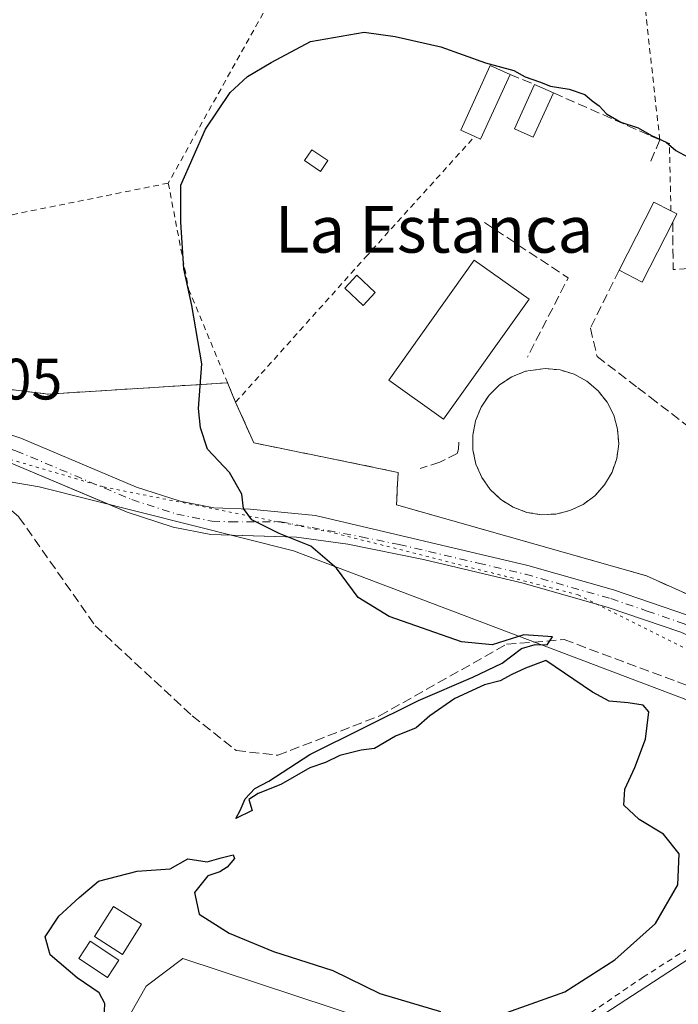
# Model space of a CAD drawing. Units: metres. Extents: x 612149 to 615637, y 4648358 to 4650728.
# Drawn here: x 613576 to 613689, y 4648898 to 4649067 of the extents above; entities that cross this region are included whole.
import ezdxf
from ezdxf.enums import TextEntityAlignment as Align

# ---------------------------------------------------------------- set-up
doc = ezdxf.new("R2010")
doc.units = ezdxf.units.M
doc.header["$MEASUREMENT"] = 0
for name, pattern in [('DGN Style 2', [1.6480167562047852, 0.988810053722871, -0.6592067024819142]), ('DGN Style 3', [2.307223458686699, 1.648016756204785, -0.6592067024819142]), ('DGN Style 4', [2.6384748266838614, 1.318413404963828, -0.6592067024819142, 0.001648016756204785, -0.6592067024819142]), ('DGN Style 5', [1.1536117293433497, 0.4944050268614355, -0.6592067024819142])]:
    doc.linetypes.add(name, pattern=pattern)
for name, color, linetype, lineweight in [('Agrupación de edificios CxS', 7, 'Continuous', 0), ('Alambrada', 7, 'DGN Style 2', 0), ('Calzada romana', 51, 'Continuous', 13), ('Comarca CxS', 21, 'Continuous', 0), ('Comunidad Autónoma CxS', 142, 'Continuous', 0), ('Corriente artificial lineal', 4, 'DGN Style 3', 13), ('Cultivos herbáceos CxS', 92, 'Continuous', 0), ('Cultivos leñosos CxS', 92, 'Continuous', 0), ('Curva de nivel maestra', 30, 'Continuous', 30), ('Edificación Cxs', 1, 'Continuous', 13), ('Edificación industrial Cxs', 135, 'Continuous', 13), ('Edificación ligera Cxs', 1, 'Continuous', 0), ('Estanque Cxs', 5, 'Continuous', 0), ('Municipio CxS', 4, 'Continuous', 0), ('Muro lineal', 1, 'DGN Style 3', 13), ('Núcleo urbano CxS', 7, 'Continuous', 0), ('Pista no pavimentada Cxs', 111, 'Continuous', 0), ('Pista no pavimentada eje', 91, 'DGN Style 4', 0), ('Provincia CxS', 1, 'Continuous', 0), ('Rótulo de punto de cota en terreno', 7, 'Continuous', 0), ('Texto cartográfico', 7, 'Continuous', 0), ('Valla', 7, 'DGN Style 2', 0), ('Vía pecuaria eje', 92, 'DGN Style 5', 0)]:
    doc.layers.add(name, color=color, linetype=linetype, lineweight=lineweight)
doc.styles.add('Style-Arial', font='txt')

# ---------------------------------------------------------------- blocks, each defined once
blk = doc.blocks.new('*U14')
at = {"layer": 'Cultivos leñosos CxS', "color": 92, "linetype": 'Continuous', "lineweight": 0}
for points in [[(613723.1901000004, 4648897.488800001, 349.9744000000064), (613722.6607999997, 4648909.659700001, 350.0146999999997), (613717.8982999995, 4648922.888900001, 350.0962), (613661.8065, 4648886.376300001, 350.1839000000036), (613604.1272, 4648905.426300001, 350.8365000000049), (613597.7772000004, 4648900.663799999, 350.6062999999995), (613590.8981, 4648888.493000001, 350.4260999999969)], [(613572.6901000004, 4649003.3301, 348.851999999999), (613580.9801000003, 4649002.3101, 349.0754000000015), (613611.7856999999, 4649004.2498, 350.5293999999994), (613611.9601999996, 4649003.8301, 350.5816999999952), (613613.1701999997, 4649000.9101, 351.2887999999948), (613616.2801000001, 4648993.940099999, 351.6888000000035), (613622.4806000004, 4648992.6699, 351.5997999999963), (613624.5689000003, 4648992.2511, 351.7347000000009), (613626.1201, 4648991.940099999, 351.8254000000015), (613626.1338999998, 4648991.9373, 351.8261000000057), (613641.0701000001, 4648988.870100001, 351.9882999999973), (613641.0203999998, 4648987.770099999, 351.7081999999937), (613641.0201000003, 4648987.7601, 351.7056000000011), (613640.9351000005, 4648986.015100001, 351.4619999999995), (613640.8502000002, 4648984.2601, 351.2520999999979), (613640.8002000004, 4648983.300100001, 351.1370000000024), (613683.7500999998, 4648971.100099999, 351.0644999999931), (613693.7202000003, 4648966.620100001, 350.9081000000006)]]:
    blk.add_polyline3d(points, dxfattribs=at)

msp = doc.modelspace()

# ---------------------------------------------------------------- linework, layer by layer
at = {"layer": 'Agrupación de edificios CxS', "color": 7, "linetype": 'Continuous', "lineweight": 0, "extrusion": (0.9219967629732989, 0.3866765752810773, 0.02007972100543099), "elevation": 2363416.180903263, "flags": 128}
msp.add_lwpolyline([(4049910.485549792, -47113.94294756705), (4049913.646296259, -47114.61438294046), (4049914.100786329, -47114.68869792371)], dxfattribs=at)
at = {"layer": 'Agrupación de edificios CxS', "color": 7, "linetype": 'Continuous', "lineweight": 0}
for points in [[(613611.7856999999, 4649004.2498, 351.5479999999953), (613580.9801000003, 4649002.3101, 349.3570999999938), (613572.6901000004, 4649003.3301, 349.0240000000049), (613558.3601000002, 4649009.880100001, 348.6527999999962), (613551.1901000004, 4649009.4801, 348.709600000002), (613546.0701000001, 4649006.920100001, 348.7430000000023), (613475.7100999998, 4649015.8301, 349.2333000000072)], [(613693.7200999996, 4648966.620100001, 354.0161999999983), (613683.7500999998, 4648971.100099999, 352.0038999999961), (613640.8000999996, 4648983.300100001, 351.5065000000032), (613640.8501000004, 4648984.2601, 351.7776000000013), (613640.9351000005, 4648986.015100001, 352.2771000000066), (613641.0201000003, 4648987.7601, 352.957899999994), (613641.0203999998, 4648987.770099999, 352.9676000000036), (613641.0701000001, 4648988.870100001, 354.0458999999973), (613626.1338999998, 4648991.9373, 353.4760999999999), (613626.1201, 4648991.940099999, 353.4747999999963), (613624.5689000003, 4648992.2511, 353.3349000000017), (613622.4804999996, 4648992.6699, 353.1208999999944), (613616.2801000001, 4648993.940099999, 353.6315999999933), (613613.1700999998, 4649000.9101, 352.2936000000045), (613611.9600999998, 4649003.8301, 351.6223000000027), (613611.7856999999, 4649004.2498, 351.5479999999953), (613580.9801000003, 4649002.3101, 349.3570999999938), (613572.6901000004, 4649003.3301, 349.0240000000049)], [(613693.7200999996, 4648966.620100001, 354.0161999999983), (613683.7500999998, 4648971.100099999, 352.0038999999961), (613640.8000999996, 4648983.300100001, 351.5065000000032), (613640.8501000004, 4648984.2601, 351.7776000000013), (613640.9352000002, 4648986.015100001, 352.2771000000066), (613641.0201000003, 4648987.7601, 352.957899999994), (613641.0204999996, 4648987.770199999, 352.9676999999938), (613641.0701000001, 4648988.870100001, 354.0458999999973), (613626.1338999998, 4648991.9373, 353.4760999999999), (613626.1201, 4648991.940099999, 353.4747999999963), (613624.5689000003, 4648992.2512, 353.3349000000017), (613622.4802999999, 4648992.67, 353.1208999999944), (613616.2801000001, 4648993.940099999, 353.6315999999933), (613613.1700999998, 4649000.9101, 352.2936000000045)]]:
    msp.add_polyline3d(points, dxfattribs=at)
at = {"layer": 'Alambrada', "color": 7, "linetype": 'DGN Style 2', "lineweight": 0}
for points in [[(613475.7100999998, 4649015.8301, 349.2333000000072), (613546.0701000001, 4649006.920100001, 348.7430000000023), (613551.1901000004, 4649009.4801, 348.709600000002), (613558.3601000002, 4649009.880100001, 348.6527999999962), (613572.6901000004, 4649003.3301, 349.0240000000049), (613580.9801000003, 4649002.3101, 349.3570999999938), (613611.7901, 4649004.2501, 351.5476999999955)], [(613693.6901000004, 4648908.920100001, 350.7366999999941), (613683.2301000003, 4648902.2601, 350.3653000000049), (613660.5500999996, 4648886.870100001, 350.476800000004), (613728.9600999998, 4648861.9901, 352.1463999999978)]]:
    msp.add_polyline3d(points, dxfattribs=at)
at = {"layer": 'Calzada romana', "color": 51, "linetype": 'Continuous', "lineweight": 13}
msp.add_polyline3d([(614675.7095999997, 4648399.532000001, 342.1640999999945), (614080.1823000005, 4648778.4977, 351.3410000000004), (613998.2364999996, 4648831.3343, 354.2456999999995), (613919.3399999999, 4648873.089500001, 356.340200000006), (613905.9859999996, 4648879.2566, 356.5124000000069), (613880.6113999998, 4648887.725000001, 356.2164000000048), (613768.4779000003, 4648920.335999999, 351.2839999999997), (613623.1371999999, 4648975.405999999, 349.9409000000014), (613579.4517000001, 4648986.377599999, 349.3585000000021), (613309.6891000001, 4649032.7467, 350.6101999999955), (613289.3031000001, 4649036.869899999, 350.7635000000009), (613224.8931999998, 4649052.378500001, 351.0663999999961), (613148.1321, 4649074.032099999, 352.2309999999998), (612337.0292999997, 4649276.551999999, 358.2108000000007)], dxfattribs=at)
at = {"layer": 'Comarca CxS', "color": 21, "linetype": 'Continuous', "lineweight": 0}
msp.add_3dface([(615637.1800008502, 4648414.989983538), (612185.1400008255, 4648359.489983539), (612148.610000826, 4650672.589983512), (615599.4800008517, 4650728.099983512)], dxfattribs=at)
at = {"layer": 'Comunidad Autónoma CxS', "color": 142, "linetype": 'Continuous', "lineweight": 0}
msp.add_3dface([(615637.1800008502, 4648414.989983538), (612185.1400008255, 4648359.489983539), (612148.610000826, 4650672.589983512), (615599.4800008517, 4650728.099983512)], dxfattribs=at)
at = {"layer": 'Corriente artificial lineal', "color": 4, "linetype": 'DGN Style 3', "lineweight": 13}
msp.add_polyline3d([(613543.7072000002, 4648981.347800001, 349.0657999999967), (613546.5921999998, 4648980.3981, 349.1655000000028), (613554.5296999998, 4648988.3356, 349.1431000000011), (613560.4828000005, 4648991.510600001, 349.0896999999969), (613566.0390999997, 4648989.9231, 349.3006000000024), (613575.9610000001, 4648981.1918, 349.4125000000058), (613589.0579000004, 4648962.538699999, 349.3628000000026), (613605.7267000005, 4648947.060500001, 349.6733999999997), (613613.2673000004, 4648941.1074, 349.655899999998), (613620.4111000003, 4648940.3136, 349.7342000000062), (613637.8735999997, 4648947.060500001, 349.8481000000029), (613659.7017999999, 4648959.363700001, 350.3274999999995), (613669.6237000005, 4648960.157400001, 350.4161000000022), (613693.0393000003, 4648951.426200001, 350.2593999999954), (613708.3103999998, 4648945.264799999, 350.3720999999932), (613719.1053999999, 4648940.819800001, 350.4498000000021), (613720.0634000005, 4648941.6108, 350.5366000000067)], dxfattribs=at)
at = {"layer": 'Cultivos herbáceos CxS', "color": 92, "linetype": 'Continuous', "lineweight": 0}
for points in [[(613784.0102000004, 4648813.030099999, 352.8505000000005), (613773.4610000001, 4648815.997, 350.8013999999966), (613768.1692000004, 4648827.1095, 350.6367000000027), (613739.5942000002, 4648836.1054, 350.3735000000015), (613736.4193000002, 4648872.618000001, 350.2655999999988), (613735.3607999999, 4648893.2555, 350.0757000000012), (613723.1901000004, 4648897.488800001, 349.9744000000064), (613722.6607999997, 4648909.659700001, 350.0146999999997), (613717.8982999995, 4648922.888900001, 350.0962), (613661.8065, 4648886.376300001, 350.1839000000036), (613604.1272, 4648905.426300001, 350.8365000000049), (613597.7772000004, 4648900.663799999, 350.6062999999995), (613590.8981, 4648888.493000001, 350.4260999999969), (613586.6646999996, 4648876.322100001, 350.9677999999985), (613576.0813999996, 4648876.322100001, 350.0583000000042)], [(613590.8981, 4648888.493000001, 350.4260999999969), (613597.7772000004, 4648900.663799999, 350.6062999999995), (613604.1272, 4648905.426300001, 350.8365000000049), (613661.8065, 4648886.376300001, 350.1839000000036), (613717.8982999995, 4648922.888900001, 350.0962), (613722.6607999997, 4648909.659700001, 350.0146999999997), (613723.1901000004, 4648897.488800001, 349.9744000000064)]]:
    msp.add_polyline3d(points, dxfattribs=at)
at = {"layer": 'Cultivos leñosos CxS', "color": 92, "linetype": 'Continuous', "lineweight": 0}
for points in [[(613572.6901000004, 4649003.3301, 348.851999999999), (613580.9801000003, 4649002.3101, 349.0754000000015), (613611.7856999999, 4649004.2498, 350.5293999999994), (613611.9601999996, 4649003.8301, 350.5816999999952), (613613.1701999997, 4649000.9101, 351.2887999999948), (613616.2801000001, 4648993.940099999, 351.6888000000035), (613622.4806000004, 4648992.6699, 351.5997999999963), (613624.5689000003, 4648992.2511, 351.7347000000009), (613626.1201, 4648991.940099999, 351.8254000000015), (613626.1338999998, 4648991.9373, 351.8261000000057), (613641.0701000001, 4648988.870100001, 351.9882999999973), (613641.0203999998, 4648987.770099999, 351.7081999999937), (613641.0201000003, 4648987.7601, 351.7056000000011), (613640.9351000005, 4648986.015100001, 351.4619999999995), (613640.8502000002, 4648984.2601, 351.2520999999979), (613640.8002000004, 4648983.300100001, 351.1370000000024), (613683.7500999998, 4648971.100099999, 351.0644999999931), (613693.7202000003, 4648966.620100001, 350.9081000000006)], [(613784.0102000004, 4648813.030099999, 352.8505000000005), (613773.4610000001, 4648815.997, 350.8013999999966), (613768.1692000004, 4648827.1095, 350.6367000000027), (613739.5942000002, 4648836.1054, 350.3735000000015), (613736.4193000002, 4648872.618000001, 350.2655999999988), (613735.3607999999, 4648893.2555, 350.0757000000012), (613723.1901000004, 4648897.488800001, 349.9744000000064), (613722.6607999997, 4648909.659700001, 350.0146999999997), (613717.8982999995, 4648922.888900001, 350.0962), (613661.8065, 4648886.376300001, 350.1839000000036), (613604.1272, 4648905.426300001, 350.8365000000049), (613597.7772000004, 4648900.663799999, 350.6062999999995), (613590.8981, 4648888.493000001, 350.4260999999969), (613586.6646999996, 4648876.322100001, 350.9677999999985), (613576.0813999996, 4648876.322100001, 350.0583000000042)]]:
    msp.add_polyline3d(points, dxfattribs=at)
at = {"layer": 'Curva de nivel maestra', "color": 30, "linetype": 'Continuous', "lineweight": 30, "elevation": 350, "flags": 128}
for points in [[(613659.7400000002, 4648896.1601), (613669.7100000001, 4648899.720100001), (613678.3099999996, 4648905.210100001), (613685.2599999999, 4648911.440099999), (613689.1100000005, 4648918.0701), (613689.3700000001, 4648923.360099999), (613686.6299999999, 4648926.770099999), (613682.4900000002, 4648929.2501), (613679.8399999999, 4648931.7301), (613680.04, 4648934.4901), (613681.7400000002, 4648938.190099999), (613683.5599999996, 4648943.0701), (613684.1200000001, 4648947.7401), (613683.1500000004, 4648948.890100001), (613680.6100000005, 4648949.300100001), (613677.2999999998, 4648949.5801), (613674.4600000001, 4648951.130100001), (613666.4699999997, 4648956.5601), (613662.9299999997, 4648955.280099999), (613660.5999999996, 4648954.170100001), (613658.5999999996, 4648953.090100001), (613655.9299999997, 4648952.390100001), (613650.8300000001, 4648950.040100001), (613646.5099999999, 4648947.0601), (613644.1600000003, 4648945.030099999), (613640.5999999996, 4648943.590100001), (613637.04, 4648941.470100001), (613634.7100000001, 4648941.200099999), (613631.04, 4648940.280099999), (613628.5999999996, 4648939.090100001), (613625.9299999997, 4648938.170100001), (613620.9299999997, 4648935.3101), (613617.04, 4648933.7301), (613615.4600000001, 4648932.7301), (613616.0199999996, 4648930.850099999), (613613.1799999997, 4648929.4301), (613613.9299999997, 4648930.850099999), (613614.8099999996, 4648932.840100001), (613616.4500000002, 4648934.600099999), (613618.9000000004, 4648935.870100001), (613625.9299999997, 4648940.4301), (613644.5999999996, 4648949.710100001), (613653.9299999997, 4648953.720100001), (613658.9299999997, 4648956.100099999), (613662.2699999996, 4648958.620100001), (613664.5999999996, 4648959.3201), (613666.6900000004, 4648959.280099999), (613667.6200000001, 4648960.620100001), (613662.6900000004, 4648960.9801), (613657.25, 4648959.270099999), (613651.9400000004, 4648959.770099999), (613639.54, 4648964.120100001), (613634.2199999997, 4648967.380100001), (613630.5199999996, 4648972.4301), (613626.0899999999, 4648976.220100001), (613620.6600000003, 4648978.390100001), (613615.9699999997, 4648980.700099999), (613614.54, 4648982.670100001), (613614.2199999997, 4648985.130100001), (613612.0999999996, 4648988.840100001), (613608.3499999996, 4648992.840100001), (613607.1200000001, 4648996.5001), (613606.7699999996, 4648999.8301), (613607.3600000005, 4649007.5001), (613605.6600000003, 4649017.5001), (613604.25, 4649023.8301), (613603.7400000002, 4649031.8301), (613603.7699999996, 4649038.1601), (613608.0199999996, 4649047.8101), (613612.25, 4649054.090100001), (613615.1799999997, 4649056.8101), (613619.29, 4649059.2401), (613626, 4649062.840100001), (613635.2300000006, 4649064.450099999), (613640.5499999998, 4649063.6801), (613648.4000000004, 4649061.950099999), (613656.0599999996, 4649059.200099999), (613660.9500000002, 4649057.840100001), (613662.8700000001, 4649056.770099999), (613665.3600000005, 4649055.920100001), (613667.2599999999, 4649055.1501), (613670.4500000002, 4649054.640100001), (613673.1699999999, 4649053.7301), (613674.4000000004, 4649052.640100001), (613675.6299999999, 4649051.800100001), (613676.8799999999, 4649050.4001), (613679.3300000001, 4649048.9901), (613682.3200000003, 4649048.050100001), (613684.5999999996, 4649046.7301), (613687.1399999997, 4649045.5801), (613688.79, 4649044.1601), (613690.9000000004, 4649043.0001)], [(613590.5700000003, 4648895.1501), (613590.7199999997, 4648897.6801), (613589.7300000006, 4648899.5101), (613585.9400000004, 4648902.110099999), (613581.3200000003, 4648906.040100001), (613580.4400000004, 4648909.110099999), (613582.8200000003, 4648912.700099999), (613586.2800000003, 4648915.9101), (613589.6100000005, 4648918.700099999), (613596.2800000003, 4648920.4001), (613601.9400000004, 4648920.8201), (613604.9400000004, 4648922.520099999), (613608.2699999996, 4648922.0001), (613610.7000000002, 4648922.710100001), (613612.7699999996, 4648923.2401), (613613, 4648922.610099999), (613611.7199999997, 4648921.0701), (613610.4299999997, 4648920.270099999), (613608.3899999997, 4648919.620100001), (613606.1100000005, 4648916.7401), (613606.9199999999, 4648913.040100001), (613612.04, 4648909.7601), (613619.6600000003, 4648906.620100001), (613629.8700000001, 4648903.360099999), (613637.9500000002, 4648899.4301), (613648.3499999996, 4648896.340100001)]]:
    msp.add_lwpolyline(points, dxfattribs=at)
at = {"layer": 'Edificación Cxs', "color": 1, "linetype": 'Continuous', "lineweight": 13, "flags": 128}
for points, elevation in [([(613660.3000999996, 4649057.170100001), (613655.2301000003, 4649046.090100001), (613654.2301000003, 4649046.550100001), (613651.8300999999, 4649047.640100001), (613656.8901000004, 4649058.710100001)], 353.1178999999975), ([(613688.2401000002, 4649031.840100001), (613683.0100999996, 4649021.550100001), (613679.0301000001, 4649023.5701), (613684.9700999996, 4649035.2601), (613687.9401000004, 4649033.7601), (613688.9600999998, 4649033.2401)], 353.4406000000017)]:
    msp.add_lwpolyline(points, close=True, dxfattribs=dict(at, elevation=elevation))
at = {"layer": 'Edificación Cxs', "color": 1, "linetype": 'Continuous', "lineweight": 13, "extrusion": (-0.0002692590907552682, 0.1162262829578454, 0.9932227235868826), "elevation": 540526.8388251187, "flags": 128}
msp.add_lwpolyline([(-624429.0016321852, -4616083.926553614), (-624423.905977047, -4616072.782804614), (-624422.9070454005, -4616073.248274674)], dxfattribs=at)
at = {"layer": 'Edificación Cxs', "color": 1, "linetype": 'Continuous', "lineweight": 13, "extrusion": (-0.1361010976072546, 0.0607668509423403, 0.9888295510636057), "elevation": 199336.0093019447, "flags": 128}
msp.add_lwpolyline([(-4495328.745714353, -1320070.352360796), (-4495328.745714353, -1320066.730774949)], dxfattribs=at)
at = {"layer": 'Edificación Cxs', "color": 1, "linetype": 'Continuous', "lineweight": 13, "extrusion": (-0.1760100659307979, 0.1142926778530835, 0.9777308630089405), "elevation": 423680.3354844525, "flags": 128}
msp.add_lwpolyline([(-4233310.147642586, -1972207.493847855), (-4233323.186910497, -1972208.910011745), (-4233323.546355738, -1972205.526847675)], dxfattribs=at)
at = {"layer": 'Edificación Cxs', "color": 1, "linetype": 'Continuous', "lineweight": 13, "extrusion": (0.300709306370568, 0.2878840576985537, 0.9092286194270106), "elevation": 1523245.273814795, "flags": 128}
msp.add_lwpolyline([(2933809.998736648, -3326050.306602172), (2933808.917752603, -3326050.721450075), (2933808.404377704, -3326049.084638487)], dxfattribs=at)
at = {"layer": 'Edificación Cxs', "color": 1, "linetype": 'Continuous', "lineweight": 13, "extrusion": (-0.09353773049164349, -0.006766168776081411, 0.9955927440146229), "elevation": -88507.25638705755, "flags": 128}
msp.add_lwpolyline([(-4592640.039491746, 943363.325789687), (-4592630.153640618, 943357.3406409709), (-4592632.455524412, 943353.4998239968)], dxfattribs=at)
at = {"layer": 'Edificación Cxs', "color": 1, "linetype": 'Continuous', "lineweight": 13}
for points in [[(613654.2301000003, 4649046.550100001, 353.0638000000035), (613651.8300999999, 4649047.640100001, 352.6714999999967), (613656.8901000004, 4649058.710100001, 351.5236000000005), (613660.3000999996, 4649057.170100001, 351.8227000000043)], [(613667.7801000001, 4649054.020099999, 352.4318999999959), (613664.2901, 4649046.420100001, 353.5913), (613661.0500999996, 4649047.880100001, 353.9902000000002), (613664.5100999996, 4649055.4801, 351.8920999999973)], [(613663.5701000001, 4649018.610099999, 356.4474999999948), (613648.8901000004, 4648997.9901, 357.2232999999979), (613639.4600999998, 4649004.720100001, 355.9590999999928), (613654.1300999997, 4649025.3301, 355.7531000000017), (613663.5701000001, 4649018.610099999, 356.4474999999948)]]:
    msp.add_polyline3d(points, dxfattribs=at)
for points in [[(613667.7801000001, 4649054.020099999, 353.9902000000002), (613664.2901, 4649046.420100001, 353.9902000000002), (613661.0500999996, 4649047.880100001, 353.9902000000002), (613664.5100999996, 4649055.4801, 353.9902000000002)], [(613663.5701000001, 4649018.610099999, 357.2232999999979), (613648.8901000004, 4648997.9901, 357.2232999999979), (613639.4600999998, 4649004.720100001, 357.2232999999979), (613654.1300999997, 4649025.3301, 357.2232999999979)]]:
    msp.add_3dface(points, dxfattribs=at)
at = {"layer": 'Edificación industrial Cxs', "color": 135, "linetype": 'Continuous', "lineweight": 13, "elevation": 353.7899999999937, "flags": 128}
msp.add_lwpolyline([(613668.1601, 4648981.720100001), (613665.6601, 4648981.600099999), (613663.1801000005, 4648982.0101), (613660.8201000001, 4648982.9001), (613658.7100999998, 4648984.2301), (613656.8901000004, 4648985.950099999), (613655.4401000004, 4648988.0101), (613654.4501, 4648990.3101), (613653.9200999998, 4648992.7601), (613653.8901000004, 4648995.2601), (613654.3701, 4648997.7401), (613655.3201000001, 4649000.0601), (613656.7100999998, 4649002.140100001), (613658.5000999998, 4649003.9001), (613660.5900999998, 4649005.280099999), (613662.9301000005, 4649006.220100001), (613666.4101, 4649006.700099999), (613668.8901000004, 4649006.460100001), (613671.3000999996, 4649005.720100001), (613673.5000999998, 4649004.5101), (613675.4101, 4649002.9001), (613676.9801000003, 4649000.920100001), (613678.1001000004, 4648998.690099999), (613678.7701000003, 4648996.270099999), (613678.9600999998, 4648993.780099999), (613678.6201, 4648991.280099999), (613677.8201000001, 4648988.920100001), (613676.5500999996, 4648986.7401), (613674.8800999997, 4648984.870100001), (613672.8701, 4648983.370100001), (613670.5900999998, 4648982.3101)], close=True, dxfattribs=at)
at = {"layer": 'Edificación industrial Cxs', "color": 135, "linetype": 'Continuous', "lineweight": 13, "extrusion": (0.02002981363884804, 0.000961431066889934, 0.9997989208915445), "elevation": 17112.70067136667, "flags": 128}
msp.add_lwpolyline([(4614213.132625101, -835681.8115995058), (4614213.132625101, -835679.3082177849)], dxfattribs=at)
at = {"layer": 'Edificación industrial Cxs', "color": 135, "linetype": 'Continuous', "lineweight": 13}
msp.add_polyline3d([(613665.6601, 4648981.600099999, 351.4872000000032), (613663.1801000005, 4648982.0101, 351.5246999999945), (613660.8201000001, 4648982.9001, 351.5586999999941), (613658.7100999998, 4648984.2301, 351.6040000000066), (613656.8901000004, 4648985.950099999, 351.6493000000046), (613655.4401000004, 4648988.0101, 351.7566999999981), (613654.4501, 4648990.3101, 352.1646999999939), (613653.9200999998, 4648992.7601, 352.6978999999992), (613653.8901000004, 4648995.2601, 353.170499999993), (613654.3701, 4648997.7401, 353.4177000000054), (613655.3201000001, 4649000.0601, 353.7899999999936), (613656.7100999998, 4649002.140100001, 353.6285000000062), (613658.5000999998, 4649003.9001, 353.6848000000027), (613660.5900999998, 4649005.280099999, 353.6100000000006), (613662.9301000005, 4649006.220100001, 353.1183000000019), (613666.4101, 4649006.700099999, 352.4183000000049), (613668.8901000004, 4649006.460100001, 352.1031999999978), (613671.3000999996, 4649005.720100001, 352.0136999999959), (613673.5000999998, 4649004.5101, 351.9545000000071), (613675.4101, 4649002.9001, 351.9380999999994), (613676.9801000003, 4649000.920100001, 351.9251999999979), (613678.1001000004, 4648998.690099999, 351.8141000000033), (613678.7701000003, 4648996.270099999, 351.6824999999953), (613678.9600999998, 4648993.780099999, 351.6313999999985), (613678.6201, 4648991.280099999, 351.5755999999965), (613677.8201000001, 4648988.920100001, 351.5325000000012), (613676.5500999996, 4648986.7401, 351.4502000000066), (613674.8800999997, 4648984.870100001, 351.4018999999971), (613672.8701, 4648983.370100001, 351.4275999999954), (613670.5900999998, 4648982.3101, 351.4409000000014), (613668.1601, 4648981.720100001, 351.4370000000054)], dxfattribs=at)
at = {"layer": 'Edificación ligera Cxs', "color": 1, "linetype": 'Continuous', "lineweight": 0}
for points in [[(613629.0000999998, 4649042.4301, 352.0396999999939), (613627.7401000002, 4649040.540100001, 351.9499000000069), (613624.9801000003, 4649042.390100001, 351.6061000000045), (613626.2401000002, 4649044.270099999, 351.6239999999962), (613629.0000999998, 4649042.4301, 352.0396999999939)], [(613637.1501000002, 4649019.7601, 355.2206000000006), (613635.0800999999, 4649017.550100001, 355.5482999999949), (613631.9101, 4649020.520099999, 354.3399999999965), (613633.9801000003, 4649022.7301, 354.1717999999965), (613637.1501000002, 4649019.7601, 355.2206000000006)], [(613597.0100999996, 4648911.300100001, 351.3430999999982), (613593.7301000003, 4648906.120100001, 352.3638000000064), (613588.9200999998, 4648909.170100001, 351.7924000000057), (613592.2100999998, 4648914.350099999, 351.5243999999948), (613597.0100999996, 4648911.300100001, 351.3430999999982)]]:
    msp.add_polyline3d(points, dxfattribs=at)
for points in [[(613629.0000999998, 4649042.4301, 352.0396999999939), (613627.7401000002, 4649040.540100001, 352.0396999999939), (613624.9801000003, 4649042.390100001, 352.0396999999939), (613626.2401000002, 4649044.270099999, 352.0396999999939)], [(613637.1501000002, 4649019.7601, 355.5482999999949), (613635.0800999999, 4649017.550100001, 355.5482999999949), (613631.9101, 4649020.520099999, 355.5482999999949), (613633.9801000003, 4649022.7301, 355.5482999999949)], [(613597.0100999996, 4648911.300100001, 352.3638000000064), (613593.7301000003, 4648906.120100001, 352.3638000000064), (613588.9200999998, 4648909.170100001, 352.3638000000064), (613592.2100999998, 4648914.350099999, 352.3638000000064)]]:
    msp.add_3dface(points, dxfattribs=at)
at = {"layer": 'Estanque Cxs', "color": 5, "linetype": 'Continuous', "lineweight": 0}
msp.add_polyline3d([(613593.1201, 4648905.1501, 350.2189000000071), (613591.1700999998, 4648902.1801, 350.1248999999953), (613586.2500999998, 4648905.4001, 350.0920999999944), (613588.2001, 4648908.380100001, 350.1674000000057), (613593.1201, 4648905.1501, 350.2189000000071)], dxfattribs=at)
msp.add_3dface([(613593.1201, 4648905.1501, 350.2189000000071), (613591.1700999998, 4648902.1801, 350.1248999999953), (613586.2500999998, 4648905.4001, 350.0920999999944), (613588.2001, 4648908.380100001, 350.1674000000057)], dxfattribs=at)
at = {"layer": 'Municipio CxS', "color": 4, "linetype": 'Continuous', "lineweight": 0}
msp.add_3dface([(615637.1800008502, 4648414.989983538), (612185.1400008255, 4648359.489983539), (612148.610000826, 4650672.589983512), (615599.4800008517, 4650728.099983512)], dxfattribs=at)
at = {"layer": 'Muro lineal', "color": 1, "linetype": 'DGN Style 3', "lineweight": 13, "extrusion": (-0.01419518845305105, 0.005698306053600064, 0.9998830061226675), "elevation": 18132.50854873646, "flags": 128}
msp.add_lwpolyline([(613603.4619369991, 4649029.324728863), (613607.6724979614, 4649027.634701425)], dxfattribs=at)
at = {"layer": 'Muro lineal', "color": 1, "linetype": 'DGN Style 3', "lineweight": 13, "extrusion": (0.009408111090696229, 0.03288336987451163, 0.9994149145532106), "elevation": 159002.2491690441, "flags": 128}
msp.add_lwpolyline([(688819.7352274652, -4635764.858765204), (688803.2789226283, -4635759.651582596), (688806.265208148, -4635744.632325408)], dxfattribs=at)
at = {"layer": 'Muro lineal', "color": 1, "linetype": 'DGN Style 3', "lineweight": 13, "extrusion": (0.0909046807989395, -0.1166976808798198, 0.9889984784043475), "elevation": -486394.5482841517, "flags": 128}
msp.add_lwpolyline([(3341101.53817354, 3254315.793870464), (3341096.58498176, 3254309.249368282), (3341100.954050833, 3254306.282338008)], dxfattribs=at)
at = {"layer": 'Muro lineal', "color": 1, "linetype": 'DGN Style 3', "lineweight": 13}
for points in [[(613667.7801000001, 4649054.020099999, 352.4318999999959), (613684.4200999998, 4649046.670100001, 350.9575999999943), (613686.0100999996, 4649045.960100001, 350.8025999999954), (613684.4200999998, 4649042.140100001, 351.4676999999938)], [(613679.0301000001, 4649023.5701, 352.519100000005), (613674.0900999998, 4649013.620100001, 352.3424999999988), (613675.2500999998, 4649008.7601, 352.4103000000032), (613682.2301000003, 4649003.4001, 352.6229000000022), (613684.3901000004, 4649001.7601, 352.7140000000072), (613690.9200999998, 4648996.7601, 352.6824999999953), (613694.3201000001, 4648994.170100001, 352.6763999999966), (613698.4600999998, 4648990.9801, 352.7790999999997)], [(613613.1700999998, 4649000.9101, 352.2936000000045), (613616.2801000001, 4648993.940099999, 353.6315999999933), (613622.4801000003, 4648992.670100001, 353.1209999999992), (613626.1201, 4648991.940099999, 353.4747999999963), (613641.0701000001, 4648988.870100001, 354.0458999999973), (613641.0206000004, 4648987.770199999, 352.9676999999938), (613640.8501000004, 4648984.2601, 351.7776000000013), (613640.8000999996, 4648983.300100001, 351.5065000000032), (613683.7500999998, 4648971.100099999, 352.0038999999961), (613693.7200999996, 4648966.620100001, 354.0161999999983)], [(613651.4801000003, 4648994.0701, 354.2744999999995), (613651.4200999998, 4648992.880100001, 354.0123000000021), (613651.1901000004, 4648992.130100001, 353.9308000000019), (613648.2600999996, 4648990.640100001, 354.797900000005), (613644.8701, 4648989.530099999, 354.8956000000035)]]:
    msp.add_polyline3d(points, dxfattribs=at)
at = {"layer": 'Núcleo urbano CxS', "color": 7, "linetype": 'Continuous', "lineweight": 0}
for points in [[(613693.7202000003, 4648966.620100001, 350.9081000000006), (613683.7500999998, 4648971.100099999, 351.0644999999931), (613640.8002000004, 4648983.300100001, 351.1370000000024), (613640.8502000002, 4648984.2601, 351.2520999999979), (613640.9351000005, 4648986.015100001, 351.4619999999995), (613641.0201000003, 4648987.7601, 351.7056000000011), (613641.0203999998, 4648987.770099999, 351.7081999999937), (613641.0701000001, 4648988.870100001, 351.9882999999973), (613626.1338999998, 4648991.9373, 351.8261000000057), (613626.1201, 4648991.940099999, 351.8254000000015), (613624.5689000003, 4648992.2511, 351.7347000000009), (613622.4806000004, 4648992.6699, 351.5997999999963), (613616.2801000001, 4648993.940099999, 351.6888000000035), (613613.1701999997, 4649000.9101, 351.2887999999948), (613611.9601999996, 4649003.8301, 350.5816999999952), (613611.7856999999, 4649004.2498, 350.5293999999994), (613580.9801000003, 4649002.3101, 349.0754000000015), (613572.6901000004, 4649003.3301, 348.851999999999)], [(613572.6901000004, 4649003.3301, 348.851999999999), (613580.9801000003, 4649002.3101, 349.0754000000015), (613611.7856999999, 4649004.2498, 350.5293999999994), (613611.9601999996, 4649003.8301, 350.5816999999952), (613613.1701999997, 4649000.9101, 351.2887999999948), (613616.2801000001, 4648993.940099999, 351.6888000000035), (613622.4806000004, 4648992.6699, 351.5997999999963), (613624.5689000003, 4648992.2511, 351.7347000000009), (613626.1201, 4648991.940099999, 351.8254000000015), (613626.1338999998, 4648991.9373, 351.8261000000057), (613641.0701000001, 4648988.870100001, 351.9882999999973), (613641.0203999998, 4648987.770099999, 351.7081999999937), (613641.0201000003, 4648987.7601, 351.7056000000011), (613640.9351000005, 4648986.015100001, 351.4619999999995), (613640.8502000002, 4648984.2601, 351.2520999999979), (613640.8002000004, 4648983.300100001, 351.1370000000024), (613683.7500999998, 4648971.100099999, 351.0644999999931), (613693.7202000003, 4648966.620100001, 350.9081000000006)]]:
    msp.add_polyline3d(points, dxfattribs=at)
at = {"layer": 'Pista no pavimentada Cxs', "color": 111, "linetype": 'Continuous', "lineweight": 0}
for points in [[(613567.1001000004, 4648997.790100001, 349.0337), (613576.2500999998, 4648994.7301, 349.2121000000043), (613596.1401000004, 4648986.340100001, 349.5339999999997), (613603.6300999997, 4648983.9301, 349.702099999995), (613609.4200999998, 4648982.7601, 349.8439999999973), (613615.6901000004, 4648982.5801, 350.0068000000028), (613626.8601000002, 4648981.470100001, 350.271900000007), (613663.3501000004, 4648972.9101, 351.1548999999941), (613678.0900999998, 4648968.700099999, 351.0663999999961), (613690.7701000003, 4648964.350099999, 351.645399999994), (613700.4700999996, 4648959.9901, 353.0259999999981), (613708.3300999999, 4648955.550100001, 350.9465000000055), (613711.8101000005, 4648952.950099999, 350.5323000000063), (613713.9501, 4648951.050100001, 350.5482000000048), (613720.0796999997, 4648947.1007, 350.670499999993), (613729.1601, 4648942.360099999, 350.6215999999986), (613742.0701000001, 4648937.6501, 350.5742999999929), (613743.4401000004, 4648936.9801, 350.5901000000013), (613756.5601000005, 4648930.5801, 350.6940999999933), (613768.2401000002, 4648925.5701, 350.9256000000024), (613775.7901, 4648922.8201, 351.0181000000011), (613793.7301000003, 4648917.110099999, 351.4397999999928), (613808.0601000005, 4648912.6501, 352.3322000000044), (613877.3400999998, 4648893.630100001, 355.8659000000043)], [(613567.1001000004, 4648997.790100001, 349.0337), (613576.2500999998, 4648994.7301, 349.2121000000043), (613596.1401000004, 4648986.340100001, 349.5339999999997), (613603.6300999997, 4648983.9301, 349.702099999995), (613609.4200999998, 4648982.7601, 349.8439999999973), (613615.6901000004, 4648982.5801, 350.0068000000028), (613626.8601000002, 4648981.470100001, 350.271900000007), (613663.3501000004, 4648972.9101, 351.1548999999941), (613678.0900999998, 4648968.700099999, 351.0663999999961), (613690.7701000003, 4648964.350099999, 351.645399999994), (613700.4700999996, 4648959.9901, 353.0259999999981), (613708.3300999999, 4648955.550100001, 350.9465000000055), (613711.8101000005, 4648952.950099999, 350.5323000000063), (613713.9501, 4648951.050100001, 350.5482000000048), (613720.0796999997, 4648947.1007, 350.670499999993), (613729.1601, 4648942.360099999, 350.6215999999986), (613742.0701000001, 4648937.6501, 350.5742999999929), (613743.4401000004, 4648936.9801, 350.5901000000013), (613756.5601000005, 4648930.5801, 350.6940999999933), (613768.2401000002, 4648925.5701, 350.9256000000024), (613775.7901, 4648922.8201, 351.0181000000011), (613793.7301000003, 4648917.110099999, 351.4397999999928), (613808.0601000005, 4648912.6501, 352.3322000000044), (613877.3400999998, 4648893.630100001, 355.8659000000043)], [(613591.3513000002, 4648983.389000001, 349.4603000000061), (613574.6300999997, 4648990.440099999, 349.3698000000004), (613565.9200999998, 4648993.350099999, 349.3022999999957), (613562.6001000004, 4648994.0101, 349.2284999999974), (613557.8901000004, 4648994.050100001, 349.2256000000052), (613553.0701000001, 4648992.860099999, 349.1809000000067), (613549.9134999998, 4648991.4549, 349.1748999999982)], [(613876.4801000003, 4648890.610099999, 355.9792000000016), (613807.1801000005, 4648909.630100001, 352.1907999999967), (613792.7901, 4648914.120100001, 351.4848999999958), (613774.7701000003, 4648919.850099999, 351.0513000000064), (613767.0900999998, 4648922.6501, 351.0512000000017), (613755.2600999996, 4648927.7301, 350.7403999999952), (613742.9801000003, 4648933.710100001, 350.6052999999956), (613740.8400999998, 4648934.7601, 350.6215999999986), (613723.2001, 4648941.200099999, 350.6377999999968), (613718.8201000001, 4648943.3301, 350.5880999999936), (613715.5900999998, 4648945.4101, 350.6444000000047), (613709.8201000001, 4648950.5101, 350.5467999999965), (613706.6101000002, 4648952.920100001, 350.6030000000028), (613699.0500999996, 4648957.1801, 350.656799999997), (613689.6101000002, 4648961.4301, 350.7777999999962), (613677.1501000002, 4648965.700099999, 350.7272999999986), (613662.5601000005, 4648969.870100001, 350.8668999999936), (613645.4600999998, 4648973.890100001, 350.5647999999928), (613632.4200999998, 4648976.530099999, 350.1745999999985), (613623.6001000004, 4648977.7501, 350.0002999999998), (613608.8901000004, 4648978.190099999, 349.7658999999985), (613602.4700999996, 4648979.4901, 349.641300000003), (613594.5500999996, 4648982.040100001, 349.5111999999936), (613574.6300999997, 4648990.440099999, 349.3698000000004)], [(613612.4792, 4648978.082699999, 349.8389000000025), (613608.8901000004, 4648978.190099999, 349.7658999999985), (613602.4700999996, 4648979.4901, 349.641300000003), (613594.5500999996, 4648982.040100001, 349.5111999999936), (613591.3513000002, 4648983.389000001, 349.4603000000061)], [(613876.4801000003, 4648890.610099999, 355.9792000000016), (613807.1801000005, 4648909.630100001, 352.1907999999967), (613792.7901, 4648914.120100001, 351.4848999999958), (613774.7701000003, 4648919.850099999, 351.0513000000064), (613767.0900999998, 4648922.6501, 351.0512000000017), (613755.2600999996, 4648927.7301, 350.7403999999952), (613742.9801000003, 4648933.710100001, 350.6052999999956), (613740.8400999998, 4648934.7601, 350.6215999999986), (613723.2001, 4648941.200099999, 350.6377999999968), (613718.8201000001, 4648943.3301, 350.5880999999936), (613715.5900999998, 4648945.4101, 350.6444000000047), (613709.8201000001, 4648950.5101, 350.5467999999965), (613706.6101000002, 4648952.920100001, 350.6030000000028), (613699.0500999996, 4648957.1801, 350.656799999997), (613689.6101000002, 4648961.4301, 350.7777999999962), (613677.1501000002, 4648965.700099999, 350.7272999999986), (613662.5601000005, 4648969.870100001, 350.8668999999936), (613645.4600999998, 4648973.890100001, 350.5647999999928), (613632.4200999998, 4648976.530099999, 350.1745999999985), (613623.6001000004, 4648977.7501, 350.0002999999998), (613612.4792, 4648978.082699999, 349.8389000000025)]]:
    msp.add_polyline3d(points, dxfattribs=at)
at = {"layer": 'Pista no pavimentada eje', "color": 91, "linetype": 'DGN Style 4', "lineweight": 0}
for points in [[(613556.5576999999, 4648996.361099999, 349.1021999999939), (613562.8350999998, 4648996.300100001, 349.1178999999975), (613566.5100999996, 4648995.5701, 349.1676000000007), (613575.4401000004, 4648992.585100001, 349.2483000000066), (613595.3450999996, 4648984.190099999, 349.523000000001), (613603.0500999996, 4648981.710100001, 349.6680999999954), (613609.1551000001, 4648980.475099999, 349.7988000000041), (613612.2901, 4648980.3851, 349.8711999999941), (613620.9190999996, 4648980.386700001, 350.0727000000043)], [(613620.9190999996, 4648980.386700001, 350.0727000000043), (613634.7125000004, 4648977.8101, 350.3199000000022), (613641.2324999999, 4648976.4901, 350.5445000000037), (613646.3051000005, 4648975.300100001, 350.7419999999984), (613654.8551000003, 4648973.290100001, 350.8877999999968), (613662.9550999999, 4648971.390100001, 350.9937000000064), (613677.6201, 4648967.200099999, 350.8111000000063), (613683.8501000004, 4648965.065099999, 350.9377999999998), (613690.1901000004, 4648962.890100001, 351.030899999998), (613694.9101, 4648960.765100001, 351.7370999999985), (613699.7600999996, 4648958.585100001, 351.6254000000045), (613703.5401, 4648956.4551, 350.8831999999966), (613707.4700999996, 4648954.235099999, 350.8138000000035), (613709.2100999998, 4648952.9351, 350.5737999999984), (613710.8151000004, 4648951.7301, 350.5326000000059), (613711.8850999996, 4648950.780099999, 350.5439999999944), (613714.7701000003, 4648948.2301, 350.607600000003), (613719.3942999998, 4648945.615900001, 350.6408999999985)]]:
    msp.add_polyline3d(points, dxfattribs=at)
at = {"layer": 'Provincia CxS', "color": 1, "linetype": 'Continuous', "lineweight": 0}
msp.add_3dface([(615637.1800008502, 4648414.989983538), (612185.1400008255, 4648359.489983539), (612148.610000826, 4650672.589983512), (615599.4800008517, 4650728.099983512)], dxfattribs=at)
at = {"layer": 'Valla', "color": 7, "linetype": 'DGN Style 2', "lineweight": 0}
for points in [[(613601.6001000004, 4649038.530099999, 349.4784000000073), (613557.6401000004, 4649029.6501, 348.4728999999934), (613553.9600999998, 4649041.530099999, 348.0861000000005), (613546.0100999996, 4649038.030099999, 348.3772000000026), (613545.7100999998, 4649039.4901, 348.3132999999943), (613543.9700999996, 4649049.1601, 348.0265000000072), (613561.2100999998, 4649067.120100001, 347.6483000000007), (613623.1501000002, 4649132.7301, 347.0611999999965), (613630.5800999999, 4649141.350099999, 347.0757000000012), (613635.6801000005, 4649147.280099999, 348.8892000000051)], [(613687.9401000004, 4649033.7601, 352.9318999999959), (613687.6700999998, 4649045.3301, 350.6551999999938), (613686.0100999996, 4649045.960100001, 350.8025999999954), (613682.0601000005, 4649081.710100001, 347.9616999999998), (613671.0000999998, 4649088.270099999, 347.2320000000037), (613658.7200999996, 4649089.190099999, 347.176999999996), (613618.0800999999, 4649081.3101, 347.4893000000012), (613618.7001, 4649069.130100001, 348.8255999999965), (613601.6001000004, 4649038.530099999, 349.4784000000073)], [(613601.6001000004, 4649038.530099999, 349.4784000000073), (613605.1001000004, 4649020.340100001, 349.8871000000072), (613611.9600999998, 4649003.8301, 351.6223000000027), (613613.1700999998, 4649000.9101, 352.2936000000045), (613635.4700999996, 4649025.800100001, 353.7902000000031), (613654.2301000003, 4649046.550100001, 353.0638000000035)], [(613665.6601, 4648981.600099999, 351.4872000000032), (613668.1601, 4648981.720100001, 351.4370000000054), (613670.5900999998, 4648982.3101, 351.4409000000014), (613672.8701, 4648983.370100001, 351.4275999999954), (613674.8800999997, 4648984.870100001, 351.4018999999971), (613676.5500999996, 4648986.7401, 351.4502000000066), (613677.8201000001, 4648988.920100001, 351.5325000000012), (613678.6201, 4648991.280099999, 351.5755999999965), (613678.9600999998, 4648993.780099999, 351.6313999999985), (613678.7701000003, 4648996.270099999, 351.6824999999953), (613678.1001000004, 4648998.690099999, 351.8141000000033), (613676.9801000003, 4649000.920100001, 351.9251999999979), (613675.4101, 4649002.9001, 351.9380999999994), (613673.5000999998, 4649004.5101, 351.9545000000071), (613671.3000999996, 4649005.720100001, 352.0136999999959), (613668.8901000004, 4649006.460100001, 352.1031999999978), (613666.4101, 4649006.700099999, 352.4183000000049), (613662.9301000005, 4649006.220100001, 353.1183000000019), (613660.5900999998, 4649005.280099999, 353.6100000000006), (613658.5000999998, 4649003.9001, 353.6848000000027), (613656.7100999998, 4649002.140100001, 353.6285000000062), (613655.3201000001, 4649000.0601, 353.7899999999936), (613654.3701, 4648997.7401, 353.4177000000054), (613653.8901000004, 4648995.2601, 353.170499999993), (613653.9200999998, 4648992.7601, 352.6978999999992), (613654.4501, 4648990.3101, 352.1646999999939), (613655.4401000004, 4648988.0101, 351.7566999999981), (613656.8901000004, 4648985.950099999, 351.6493000000046), (613658.7100999998, 4648984.2301, 351.6040000000066), (613660.8201000001, 4648982.9001, 351.5586999999941), (613663.1801000005, 4648982.0101, 351.5246999999945), (613665.6601, 4648981.600099999, 351.4872000000032)]]:
    msp.add_polyline3d(points, dxfattribs=at)
at = {"layer": 'Vía pecuaria eje', "color": 92, "linetype": 'DGN Style 5', "lineweight": 0}
msp.add_polyline3d([(613554.5259999996, 4648996.971200001, 349.0512000000017), (613590.5097000003, 4648986.387599999, 349.4198999999935), (613630.1975999996, 4648978.449899999, 350.1943000000028), (613672.0021000003, 4648967.8663, 350.7906999999978), (613714.3355, 4648946.6994, 350.6364000000031), (613760.9024, 4648924.474300001, 350.8398000000016), (613806.9402999999, 4648910.186600001, 352.1802000000025), (613850.8614999996, 4648898.015500001, 354.554099999994), (613888.4326, 4648887.961100001, 356.2480999999971), (613931.2953000005, 4648868.910900001, 355.9983000000066), (613965.6913000002, 4648849.8608, 355.327099999995), (613985.2704999996, 4648838.219000001, 354.6935999999987), (614078.4039000003, 4648778.952199999, 351.4106999999931), (614193.7624000004, 4648705.926899999, 348.982600000003)], dxfattribs=at)

# ---------------------------------------------------------------- block references
at = {"layer": 'Cultivos leñosos CxS', "color": 92, "linetype": 'Continuous', "lineweight": 0}
msp.add_blockref('*U14', (0, 0), dxfattribs=at)

# ---------------------------------------------------------------- texts
at = {"layer": 'Rótulo de punto de cota en terreno', "color": 7, "linetype": 'Continuous', "lineweight": 0, "style": 'Style-Arial'}
msp.add_text('349,05', height=7.000000000000002, dxfattribs=at).set_placement((613554.2577999998, 4649001.387800001))
at = {"layer": 'Texto cartográfico', "color": 7, "linetype": 'Continuous', "lineweight": 0, "style": 'Style-Arial'}
msp.add_text('La Estanca', height=8, dxfattribs=at).set_placement((613647.2512670732, 4649030.59015), align=Align.MIDDLE_CENTER)

doc.saveas('drawing.dxf')
